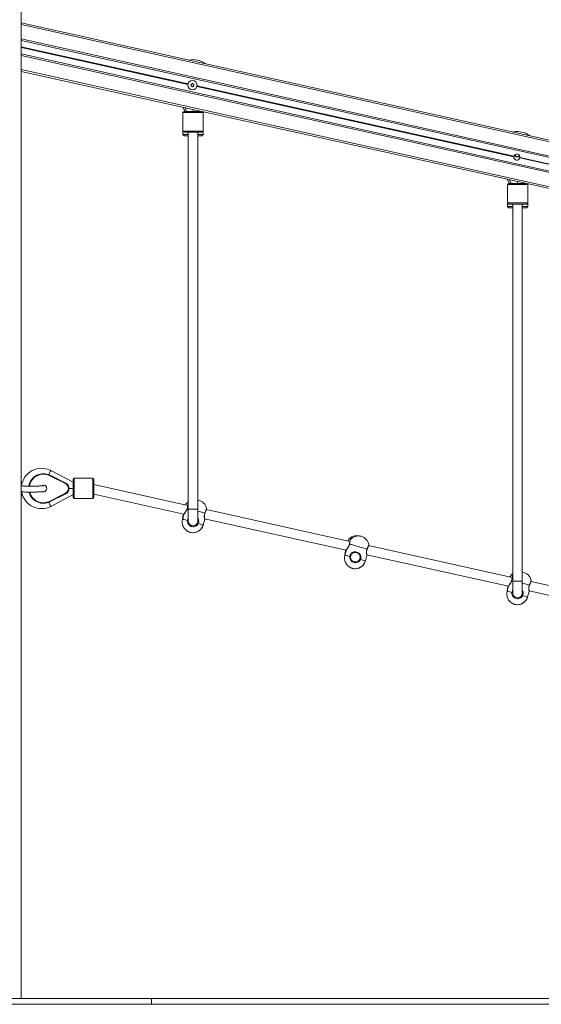
# Model space of a CAD drawing. Units: millimetres. Extents: x 200 to 17657, y 143 to 11879.
# Drawn here: x 12799 to 13678, y 8768 to 10426 of the extents above; entities that cross this region are included whole.
import ezdxf

# ---------------------------------------------------------------- set-up
doc = ezdxf.new("R2010")
doc.units = ezdxf.units.MM
doc.header["$LTSCALE"] = 50

msp = doc.modelspace()

# ---------------------------------------------------------------- linework, layer by layer
at = {"color": 7, "linetype": 'Continuous', "lineweight": 18}
for p, q in [((12801.1, 11219.1), (12801.1, 8778.4)), ((14516.6, 10040.8), (12801.1, 10421.1)), ((14516.6, 10011.1), (12801.1, 10391.5)), ((14516.6, 9988.6), (12801.1, 10368.9)), ((14516.6, 9958.9), (12801.1, 10339.2)), ((13087.5, 10317.2), (13087.5, 10315.2)), ((13089.5, 10318.6), (13087.7, 10317.6)), ((13087.7, 10314.8), (13089.5, 10313.8)), ((13091.7, 10317.6), (13089.9, 10318.6)), ((13089.9, 10313.8), (13091.7, 10314.8)), ((13091.9, 10315.2), (13091.9, 10317.2)), ((13073.6, 10278.8), (13077.2, 10271.9)), ((13075.8, 10271.9), (13073.8, 10269.9)), ((13073.8, 10269.9), (13073.8, 10238.9)), ((13107.8, 10269.9), (13073.8, 10269.9)), ((13075.8, 10271.9), (13104.5, 10271.9)), ((13077.1, 10278), (13080.3, 10271.9)), ((13090.8, 10271.9), (13090.8, 10275)), ((13101.4, 10271.9), (13101.7, 10272.6)), ((13107.8, 10269.9), (13106.2, 10271.6)), ((13107.8, 10238.9), (13107.8, 10269.9)), ((13073.8, 10238.9), (13073.8, 10238.7)), ((13073.8, 10238.9), (13073.8, 10232.9)), ((13073.8, 10238.9), (13075.8, 10236.9)), ((13073.8, 10238.9), (13107.8, 10238.9)), ((13073.8, 10238.7), (13074.1, 10238.7)), ((13073.8, 10232.9), (13075.8, 10230.9)), ((13073.8, 10232.9), (13082.8, 10232.9)), ((13105.8, 10236.9), (13075.8, 10236.9)), ((13082.8, 10230.9), (13075.8, 10230.9)), ((13082.8, 10236.9), (13082.8, 9601.9)), ((13098.8, 9601.9), (13098.8, 10236.9)), ((13098.8, 10232.9), (13107.8, 10232.9)), ((13105.8, 10230.9), (13098.8, 10230.9)), ((13105.8, 10236.9), (13107.8, 10238.9)), ((13105.8, 10230.9), (13107.8, 10232.9)), ((13105.8, 10230.9), (13105.8, 10230.9)), ((13107.6, 10238.7), (13107.8, 10238.7)), ((13107.8, 10238.7), (13107.8, 10238.9)), ((13107.8, 10232.9), (13107.8, 10238.9)), ((13107.8, 10238.9), (13107.8, 10238.9)), ((13107.8, 10238.7), (13107.8, 10238.7)), ((13107.8, 10232.9), (13107.8, 10232.9)), ((13620.3, 10157.6), (13623.9, 10150.7)), ((13622.6, 10150.7), (13620.6, 10148.7)), ((13620.6, 10148.7), (13620.6, 10117.7)), ((13654.6, 10148.7), (13620.6, 10148.7)), ((13622.6, 10150.7), (13651.2, 10150.7)), ((13623.9, 10156.8), (13627, 10150.7)), ((13637.6, 10150.7), (13637.6, 10153.8)), ((13648.1, 10150.7), (13648.4, 10151.4)), ((13654.6, 10148.7), (13653, 10150.4)), ((13654.6, 10117.7), (13654.6, 10148.7)), ((13620.6, 10117.7), (13622.6, 10115.7)), ((13620.6, 10117.7), (13620.6, 10111.7)), ((13620.6, 10117.7), (13654.6, 10117.7)), ((13652.6, 10115.7), (13622.6, 10115.7)), ((13629.6, 10115.7), (13629.6, 9480.7)), ((13645.6, 9480.7), (13645.6, 10115.7)), ((13652.6, 10115.7), (13654.6, 10117.7)), ((13654.6, 10111.7), (13654.6, 10117.7)), ((13654.6, 10117.7), (13654.6, 10117.7)), ((13620.6, 10111.7), (13622.6, 10109.7)), ((13620.6, 10111.7), (13629.6, 10111.7)), ((13629.6, 10109.7), (13622.6, 10109.7)), ((13645.6, 10111.7), (13654.6, 10111.7)), ((13652.6, 10109.7), (13645.6, 10109.7)), ((13652.6, 10109.7), (13654.6, 10111.7)), ((13652.6, 10109.7), (13652.6, 10109.7)), ((13654.6, 10111.7), (13654.6, 10111.7)), ((12888.6, 9647.6), (12851.1, 9667.2)), ((12875.7, 9645.1), (12849.5, 9658.4)), ((12850, 9659.3), (12876.2, 9646)), ((12890.6, 9654.1), (12888.6, 9652.1)), ((12888.6, 9652.1), (12888.6, 9652.1)), ((12921.6, 9654.1), (12890.6, 9654.1)), ((12923.6, 9652.1), (12921.6, 9654.1)), ((12921.6, 9654.1), (12921.6, 9654.1)), ((12801.4, 9649), (12801.1, 9649)), ((12802, 9642.7), (12801.4, 9642.7)), ((13081.8, 9608.5), (12923.6, 9643.6)), ((12801.1, 9625), (12801.4, 9625)), ((12849.6, 9615.7), (12875.8, 9629.1)), ((12876.2, 9628.2), (12850, 9614.8)), ((12851.2, 9606.9), (12888.7, 9626.6)), ((12888.7, 9622.1), (12890.7, 9620.1)), ((12890.7, 9620.1), (12921.7, 9620.1)), ((12921.7, 9620.1), (12923.7, 9622.1)), ((12923.7, 9627.2), (13075.4, 9593.6)), ((13099.6, 9617.4), (13098.8, 9617.6)), ((13081, 9603.9), (13081, 9603.9)), ((13082.8, 9612.1), (13082.5, 9611.8)), ((13082.8, 9601.9), (13082.8, 9581.9)), ((13098.8, 9581.9), (13098.8, 9601.9)), ((13355.2, 9547.9), (13113.3, 9601.6)), ((13075.7, 9594.4), (13073.1, 9585.4)), ((13074.2, 9592.6), (13073.2, 9585.8)), ((13074.4, 9593), (13074.4, 9593)), ((13107.7, 9575.6), (13110.4, 9584.8)), ((13110.2, 9585.8), (13348.8, 9533)), ((13110.8, 9595.4), (13110.8, 9595.4)), ((13097.4, 9577.6), (13098.1, 9578.5)), ((13098.1, 9578.5), (13098.3, 9579.3)), ((13098.7, 9581.1), (13098.7, 9582.3)), ((13108.4, 9577.8), (13108.5, 9578.1)), ((13083.3, 9564), (13084.5, 9563.5)), ((13083.5, 9563.9), (13085.6, 9563.2)), ((13084.5, 9563.5), (13084.6, 9563.5)), ((13089.1, 9562.6), (13089.2, 9562.5)), ((13089.2, 9562.5), (13089.5, 9562.5)), ((13349.1, 9533.8), (13346.5, 9524.8)), ((13354.4, 9543.3), (13354.4, 9543.3)), ((13384.2, 9534.8), (13384.2, 9534.8)), ((13628.6, 9487.3), (13386.6, 9541)), ((13347.6, 9532), (13346.6, 9525.2)), ((13347.8, 9532.4), (13347.8, 9532.4)), ((13356.4, 9523.1), (13356.5, 9523.4)), ((13381.1, 9515), (13383.7, 9524.2)), ((13381.8, 9517.2), (13381.8, 9517.5)), ((13383.6, 9525.2), (13622.2, 9472.3)), ((13356.7, 9503.4), (13357.9, 9502.9)), ((13356.9, 9503.3), (13359, 9502.6)), ((13357.9, 9502.9), (13358, 9502.9)), ((13362.5, 9501.9), (13362.6, 9501.9)), ((13362.6, 9501.9), (13362.8, 9501.9)), ((13629.6, 9490.9), (13629.3, 9490.6)), ((13646.3, 9496.1), (13645.6, 9496.3)), ((13622.4, 9473.2), (13619.9, 9464.2)), ((13621, 9471.4), (13619.9, 9464.6)), ((13621.1, 9471.8), (13621.1, 9471.8)), ((13627.7, 9482.7), (13627.7, 9482.7)), ((13629.6, 9480.7), (13629.6, 9460.7)), ((13645.6, 9460.7), (13645.6, 9480.7)), ((13657.5, 9474.2), (13657.5, 9474.2)), ((13901.9, 9426.7), (13660, 9480.4)), ((13644.2, 9456.4), (13644.8, 9457.3)), ((13644.8, 9457.3), (13645.1, 9458.3)), ((13645.5, 9459.9), (13645.4, 9461.1)), ((13654.5, 9454.4), (13657.1, 9463.6)), ((13655.2, 9456.6), (13655.2, 9456.9)), ((13657, 9464.6), (13895.5, 9411.7)), ((13630.1, 9442.8), (13631.3, 9442.3)), ((13630.2, 9442.7), (13632.3, 9442)), ((13631.3, 9442.3), (13631.4, 9442.3)), ((13635.8, 9441.3), (13636, 9441.3)), ((13636, 9441.3), (13636.2, 9441.3)), ((12081.7, 8778.4), (13020.6, 8778.4)), ((13020.6, 8768.4), (13020.6, 8778.4)), ((13020.6, 8778.4), (14516.5, 8778.4)), ((12081.7, 8768.4), (13020.6, 8768.4)), ((13020.6, 8768.4), (14516.5, 8768.4))]:
    msp.add_line(p, q, dxfattribs=at)
at = {"color": 8, "linetype": 'Continuous', "lineweight": 18}
for p, q in [((14516.6, 10037.8), (12801.1, 10418.1)), ((14516.6, 10013.7), (12801.1, 10394)), ((13082.3, 10318.3), (12801.1, 10380.6)), ((13082.2, 10318.1), (12801.1, 10380.5)), ((13082.2, 10318), (12801.1, 10380.3)), ((13082.1, 10317.7), (12801.1, 10380)), ((13082.1, 10317.6), (12801.1, 10379.9)), ((13082.1, 10317.5), (12801.1, 10379.8)), ((14516.6, 9986), (12801.1, 10366.3)), ((14516.6, 9962), (12801.1, 10342.3)), ((13631.4, 10195.8), (13097.2, 10314.2)), ((13631.4, 10195.7), (13097.2, 10314.1)), ((13631.5, 10196.2), (13097.3, 10314.6)), ((13631.5, 10196), (13097.3, 10314.4)), ((13631.6, 10196.5), (13097.4, 10314.9)), ((13631.6, 10196.4), (13097.4, 10314.8)), ((14175.5, 10075.1), (13641.3, 10193.5)), ((14175.6, 10075.3), (13641.4, 10193.8)), ((14175.6, 10075.2), (13641.4, 10193.6)), ((14175.7, 10075.8), (13641.5, 10194.3)), ((14175.7, 10075.7), (13641.5, 10194.1)), ((14175.7, 10075.6), (13641.5, 10194)), ((13082.8, 9601.9), (13098.8, 9601.9)), ((13108.4, 9577.8), (13108.4, 9577.8)), ((13381.7, 9517.2), (13381.8, 9517.2)), ((13629.6, 9480.7), (13645.6, 9480.7)), ((13655.1, 9456.6), (13655.2, 9456.6))]:
    msp.add_line(p, q, dxfattribs=at)
at = {"color": 8, "linetype": 'Continuous', "lineweight": 18, "flags": 128}
for points in [[(12851.1, 9667.2), (12851.1, 9667.2), (12850.9, 9666.9), (12850.6, 9666.4), (12850.2, 9665.5), (12849.6, 9664.4), (12848.9, 9663.1), (12848.2, 9661.6), (12847.5, 9660.4)], [(12851.2, 9606.9), (12851.2, 9606.9), (12851, 9607.2), (12850.7, 9607.7), (12850.3, 9608.6), (12849.7, 9609.7), (12849, 9611), (12848.2, 9612.5), (12847.6, 9613.7)], [(13081.2, 9604), (13081.1, 9603.9), (13081, 9603.9), (13081, 9603.9)], [(13082.8, 9603.5), (13082.6, 9603.5), (13081.2, 9604)], [(13073.1, 9585.4), (13073.3, 9585.4), (13073.9, 9585.2), (13074.8, 9585), (13076, 9584.6), (13077.5, 9584.2), (13079.3, 9583.7), (13081.4, 9583.1)], [(13110.7, 9595.5), (13109.2, 9595.9), (13107.5, 9596.4), (13105.5, 9597), (13103.3, 9597.6), (13100.9, 9598.3), (13098.8, 9598.9)], [(13110.8, 9595.4), (13110.8, 9595.4), (13110.8, 9595.4), (13110.7, 9595.5)], [(13099.5, 9577.9), (13101.5, 9577.3), (13103.3, 9576.8), (13104.9, 9576.4), (13106.1, 9576), (13107, 9575.8), (13107.6, 9575.6), (13107.7, 9575.6)], [(13354.5, 9543.3), (13354.4, 9543.3), (13354.4, 9543.3), (13354.4, 9543.3)], [(13384.2, 9534.8), (13384.2, 9534.8), (13384.1, 9534.8), (13384.1, 9534.9)], [(13346.5, 9524.8), (13346.7, 9524.8), (13347.2, 9524.6), (13348.1, 9524.4), (13349.4, 9524), (13350.9, 9523.6), (13352.7, 9523.1), (13354.8, 9522.5)], [(13372.8, 9517.3), (13374.9, 9516.7), (13376.7, 9516.2), (13378.2, 9515.8), (13379.5, 9515.4), (13380.4, 9515.2), (13380.9, 9515), (13381.1, 9515)], [(13627.9, 9482.7), (13627.8, 9482.7), (13627.7, 9482.7), (13627.7, 9482.7)], [(13629.6, 9482.3), (13629.4, 9482.3), (13627.9, 9482.7)], [(13657.4, 9474.3), (13655.9, 9474.7), (13654.2, 9475.2), (13652.2, 9475.8), (13650, 9476.4), (13647.6, 9477.1), (13645.6, 9477.7)], [(13657.5, 9474.2), (13657.5, 9474.2), (13657.5, 9474.2), (13657.4, 9474.3)], [(13619.9, 9464.2), (13620, 9464.2), (13620.6, 9464), (13621.5, 9463.8), (13622.7, 9463.4), (13624.3, 9463), (13626.1, 9462.5), (13628.1, 9461.9)], [(13646.2, 9456.7), (13648.2, 9456.1), (13650.1, 9455.6), (13651.6, 9455.2), (13652.8, 9454.8), (13653.7, 9454.6), (13654.3, 9454.4), (13654.5, 9454.4)]]:
    msp.add_lwpolyline(points, dxfattribs=at)
at = {"color": 7, "linetype": 'Continuous', "lineweight": 18, "flags": 128}
for points in [[(12850, 9659.3), (12850, 9659.3), (12849.9, 9659.2), (12849.9, 9659.2), (12849.9, 9659), (12849.8, 9658.9), (12849.7, 9658.8), (12849.6, 9658.6), (12849.5, 9658.4)], [(12888.7, 9622.1), (12888.7, 9622.1), (12888.7, 9622.4), (12888.7, 9623), (12888.7, 9623.9), (12888.7, 9625.2), (12888.7, 9626.7), (12888.7, 9628.5), (12888.7, 9630.4), (12888.7, 9632.6), (12888.7, 9634.8), (12888.7, 9637.1), (12888.6, 9639.4), (12888.6, 9641.6), (12888.6, 9643.8), (12888.6, 9645.7), (12888.6, 9647.5), (12888.6, 9649), (12888.6, 9650.3), (12888.6, 9651.2), (12888.6, 9651.8), (12888.6, 9652.1)], [(12890.6, 9654.1), (12890.6, 9654.1), (12890.6, 9653.8), (12890.6, 9653.2), (12890.6, 9652.2), (12890.6, 9650.9), (12890.6, 9649.3), (12890.6, 9647.5), (12890.6, 9645.4), (12890.6, 9643.1), (12890.6, 9640.8), (12890.7, 9638.3), (12890.7, 9635.8), (12890.7, 9633.4), (12890.7, 9631), (12890.7, 9628.8), (12890.7, 9626.7), (12890.7, 9624.8), (12890.7, 9623.3), (12890.7, 9622), (12890.7, 9621), (12890.7, 9620.4), (12890.7, 9620.1), (12890.7, 9620.1)], [(12921.7, 9620.1), (12921.7, 9620.2), (12921.7, 9620.4), (12921.7, 9621), (12921.7, 9622), (12921.7, 9623.3), (12921.7, 9624.9), (12921.7, 9626.7), (12921.7, 9628.8), (12921.7, 9631), (12921.7, 9633.4), (12921.7, 9635.9), (12921.7, 9638.4), (12921.6, 9640.8), (12921.6, 9643.2), (12921.6, 9645.4), (12921.6, 9647.5), (12921.6, 9649.4), (12921.6, 9651), (12921.6, 9652.3), (12921.6, 9653.2), (12921.6, 9653.9), (12921.6, 9654.1)], [(12923.6, 9652.1), (12923.6, 9652.1), (12923.6, 9651.9), (12923.6, 9651.3), (12923.6, 9650.3), (12923.6, 9649.1), (12923.6, 9647.6), (12923.6, 9645.8), (12923.6, 9643.8), (12923.6, 9641.7), (12923.6, 9639.4), (12923.7, 9637.1), (12923.7, 9634.9), (12923.7, 9632.6), (12923.7, 9630.5), (12923.7, 9628.5), (12923.7, 9626.7), (12923.7, 9625.2), (12923.7, 9624), (12923.7, 9623), (12923.7, 9622.4), (12923.7, 9622.2), (12923.7, 9622.1)], [(12801.4, 9649), (12801.4, 9648.9), (12801.4, 9648.4), (12801.4, 9647.5), (12801.4, 9646.3), (12801.4, 9644.8), (12801.4, 9643.1), (12801.4, 9641.1)], [(12875.7, 9645.1), (12875.8, 9645.3), (12875.9, 9645.4), (12876, 9645.6), (12876.1, 9645.7), (12876.1, 9645.8), (12876.2, 9645.9), (12876.2, 9646), (12876.2, 9646)], [(12888.7, 9637.1), (12886.7, 9637.1), (12884.1, 9637.1), (12881.7, 9637.1)], [(12801.4, 9631.2), (12801.4, 9629.9), (12801.4, 9628.3), (12801.4, 9626.9), (12801.4, 9625.9), (12801.4, 9625.3), (12801.4, 9625), (12801.4, 9625)], [(12875.8, 9629.1), (12875.8, 9628.9), (12875.9, 9628.7), (12876, 9628.6), (12876.1, 9628.4), (12876.1, 9628.3), (12876.2, 9628.2), (12876.2, 9628.2), (12876.2, 9628.2)], [(12850, 9614.8), (12850, 9614.8), (12850, 9614.8), (12850, 9614.9), (12849.9, 9615), (12849.8, 9615.2), (12849.8, 9615.3), (12849.7, 9615.5), (12849.6, 9615.7)], [(13083.2, 9564), (13083.4, 9564), (13083.9, 9563.8), (13084.6, 9563.6), (13085.5, 9563.3), (13086.4, 9563.1), (13087.2, 9562.9), (13087.7, 9562.7), (13087.8, 9562.7)], [(13085.6, 9563.2), (13085.8, 9563.1), (13086.3, 9563.1), (13086.7, 9563)], [(13090.1, 9562.5), (13090.2, 9562.5), (13090.4, 9562.5)], [(13373, 9556.8), (13371.7, 9557.1), (13370.6, 9557.3)], [(13384.1, 9534.9), (13382.6, 9535.3), (13380.8, 9535.8), (13378.8, 9536.4), (13376.6, 9537), (13374.3, 9537.7), (13371.8, 9538.4), (13369.3, 9539.1), (13366.8, 9539.8), (13364.3, 9540.6), (13362, 9541.2), (13359.8, 9541.9), (13357.8, 9542.4), (13356, 9542.9), (13354.5, 9543.3)], [(13356.2, 9521.2), (13356.2, 9521.4), (13356.4, 9523.1)], [(13356.6, 9503.4), (13356.8, 9503.4), (13357.3, 9503.2), (13358, 9503), (13358.9, 9502.7), (13359.8, 9502.5), (13360.5, 9502.3), (13361, 9502.1), (13361.2, 9502.1)], [(13359, 9502.6), (13359.2, 9502.5), (13359.7, 9502.5), (13360.1, 9502.4)], [(13363.4, 9501.9), (13363.5, 9501.9), (13363.7, 9501.9)], [(13629.9, 9442.8), (13630.1, 9442.8), (13630.6, 9442.6), (13631.4, 9442.4), (13632.3, 9442.1), (13633.1, 9441.9), (13633.9, 9441.7), (13634.4, 9441.5), (13634.6, 9441.5)], [(13632.3, 9442), (13632.5, 9441.9), (13633, 9441.9), (13633.5, 9441.8)], [(13636.8, 9441.3), (13636.9, 9441.3), (13637.1, 9441.3)]]:
    msp.add_lwpolyline(points, dxfattribs=at)
at = {"color": 7, "linetype": 'Continuous', "lineweight": 18}
for radius in [7.75, 2.64, 2.5]:
    msp.add_circle((13089.7, 10316.2), radius, dxfattribs=at)
for centre, radius, start, end in [((13090.8, 10325.2), 34, 53.026, 101.974), ((13087.9, 10317.2), 0.4, 120, 180), ((13087.9, 10315.2), 0.4, 180, 240), ((13089.7, 10318.3), 0.4, 60, 120), ((13089.7, 10314.1), 0.4, 240, 300), ((13091.5, 10317.2), 0.4, 0, 60), ((13091.5, 10315.2), 0.4, 300, 0), ((13637.6, 10204), 34, 53.026, 101.974), ((13636.5, 10195), 5.1, 352.0231, 162.9769), ((13637.6, 10200.7), 5.5, 205.88, 312.3531), ((13637.6, 10200.7), 5, 203.7813, 314.4518), ((13636.5, 10195), 5.1, 168.9467, 170.5733), ((13636.5, 10195), 5.1, 172.0231, 342.9769), ((13636.5, 10195), 5.1, 164.4267, 166.0533), ((13636.5, 10195), 5.1, 344.4267, 346.0533), ((13636.5, 10195), 5.1, 348.9467, 350.5733), ((12835.4, 9637), 34, 62.5066, 172.7842), ((12838.7, 9637), 25, 63.0494, 170.9357), ((12838.7, 9637), 5.5, 90.0851, 126.6393), ((12838.7, 9637), 5.5, 265.3253, 90.0851), ((12871.7, 9637.1), 9, 297.1208, 63.0494), ((12871.7, 9637.1), 10, 297.1208, 63.0494), ((12835.4, 9637), 34, 189.8285, 297.6635), ((12838.7, 9637), 25, 194.2093, 297.1208), ((13095.9, 9599.7), 18, 10.0425, 80.6733), ((13079.6, 9609.9), 0.997, 148.5567, 177.1522), ((13093.6, 9600.2), 18, 126.6131, 145.5119), ((13083.3, 9611.1), 1, 141.1904, 169.6622), ((13112.7, 9602.8), 1, 338.4856, 6.8274), ((13090.4, 9580.5), 18, 164.053, 246.3853), ((13075.2, 9592.4), 1, 143.7388, 165.0541), ((13075.8, 9593.3), 1, 155.7314, 161.7423), ((13109.4, 9585), 1, 351.5749, 11.9502), ((13090.8, 9581.9), 8, 180, 0), ((13090.4, 9580.5), 18, 261.7206, 344.053), ((13090.6, 9580.5), 18, 269.1649, 351.4973), ((13097.2, 9574.4), 4.2, 57.3312, 78.1564), ((13353, 9549.3), 1, 148.6027, 177.1062), ((13366.9, 9539.6), 18, 73.9494, 145.5119), ((13356.7, 9550.5), 0.999, 141.1497, 169.6778), ((13369.3, 9539.1), 18, 10.0425, 138.0676), ((13386, 9542.1), 1, 338.4411, 6.8168), ((13363.8, 9519.9), 18, 164.053, 246.3853), ((13348.6, 9531.8), 1, 143.7388, 165.0541), ((13349.2, 9532.7), 1, 155.7314, 161.7423), ((13354.8, 9518.3), 4.2, 69.9417, 90.7755), ((13364, 9519.9), 18, 269.1649, 351.4973), ((13364.2, 9521.3), 8, 326.1142, 341.8079), ((13370.6, 9513.8), 4.2, 57.332, 78.1589), ((13382.8, 9524.4), 1, 351.5749, 11.9502), ((13363.8, 9519.9), 18, 261.7206, 344.053), ((13626.3, 9488.7), 1, 148.6099, 177.1031), ((13640.3, 9479), 18, 126.6131, 145.5119), ((13630, 9489.9), 0.999, 141.1479, 169.6853), ((13642.7, 9478.5), 18, 10.0425, 80.6733), ((13621.9, 9471.2), 1, 143.7388, 165.0541), ((13622.6, 9472), 1, 155.7314, 161.7423), ((13659.4, 9481.5), 1, 338.4411, 6.8168), ((13637.2, 9459.3), 18, 164.053, 246.3853), ((13637.6, 9460.7), 8, 180, 0), ((13637.2, 9459.3), 18, 261.7206, 344.053), ((13637.3, 9459.3), 18, 269.1649, 351.4973), ((13643.9, 9453.2), 4.2, 57.3299, 78.1652), ((13656.1, 9463.8), 1, 351.5749, 11.9502)]:
    msp.add_arc(centre, radius, start, end, dxfattribs=at)
at = {"color": 8, "linetype": 'Continuous', "lineweight": 18}
for centre, radius, start, end in [((12838.7, 9637), 24, 63.0494, 170.5785), ((12838.7, 9637), 24, 194.8327, 297.1208), ((13081.2, 9576.7), 6.4, 74.9597, 88.0748), ((13627.9, 9455.5), 6.41, 74.9668, 88.0618)]:
    msp.add_arc(centre, radius, start, end, dxfattribs=at)
at = {"color": 7, "linetype": 'Continuous', "lineweight": 18}
for points, knots in [([(13631.6, 10196.5), (13631.6, 10196.5), (13631.6, 10196.4), (13631.6, 10196.4), (13631.6, 10196.4)], [0, 0, 0, 0, 0.429297, 1, 1, 1, 1]), ([(13631.4, 10195.8), (13631.4, 10195.8), (13631.4, 10195.8), (13631.4, 10195.7), (13631.4, 10195.7), (13631.4, 10195.7)], [0, 0, 0, 0, 0.180272, 0.801931, 1, 1, 1, 1]), ([(13631.5, 10196.2), (13631.5, 10196.2), (13631.5, 10196.1), (13631.5, 10196.1), (13631.5, 10196), (13631.5, 10196), (13631.5, 10196)], [0, 0, 0, 0, 0.302993, 0.500277, 0.811149, 1, 1, 1, 1]), ([(13641.3, 10193.5), (13641.3, 10193.5), (13641.4, 10193.6), (13641.4, 10193.6), (13641.4, 10193.6)], [0, 0, 0, 0, 0.429297, 1, 1, 1, 1]), ([(13641.4, 10193.8), (13641.4, 10193.8), (13641.4, 10193.8), (13641.4, 10193.9), (13641.5, 10194), (13641.5, 10194), (13641.5, 10194)], [0, 0, 0, 0, 0.302993, 0.500277, 0.811149, 1, 1, 1, 1]), ([(13641.5, 10194.1), (13641.5, 10194.2), (13641.5, 10194.2), (13641.5, 10194.2), (13641.5, 10194.3), (13641.5, 10194.3)], [0, 0, 0, 0, 0.180266, 0.801065, 1, 1, 1, 1]), ([(12838.8, 9641.7), (12838.8, 9641.7), (12838.8, 9641.7), (12838.7, 9641.6), (12838.3, 9641.6), (12837.7, 9641.5), (12836.7, 9641.4), (12835.4, 9641.3), (12833.8, 9641.3), (12831.9, 9641.2), (12829.8, 9641.1), (12827.6, 9641), (12825.1, 9641), (12822.6, 9640.9), (12820, 9640.9), (12817.4, 9640.9), (12814.8, 9640.9), (12812.3, 9640.9), (12809.8, 9641), (12807.5, 9641), (12805.4, 9641.1), (12803.4, 9641.2), (12802, 9641.3), (12801.3, 9641.3), (12801.1, 9641.3)], [0, 0, 0, 0, 0.000775, 0.027378, 0.060651, 0.100518, 0.145578, 0.193978, 0.244298, 0.295683, 0.347663, 0.399998, 0.452543, 0.50522, 0.557977, 0.610774, 0.663584, 0.716372, 0.769106, 0.821756, 0.874266, 0.926559, 0.978496, 1, 1, 1, 1]), ([(12840.2, 9642.3), (12840, 9642.3), (12839.5, 9642.4), (12838.8, 9642.4), (12838.5, 9642.5)], [0, 0, 0, 0, 0.409541, 1, 1, 1, 1]), ([(12801.1, 9631.3), (12801.4, 9631.3), (12802.2, 9631.2), (12803.8, 9631.2), (12806, 9631.1), (12808.4, 9631), (12810.8, 9631), (12813.4, 9630.9), (12816, 9630.9), (12818.7, 9630.9), (12821.4, 9630.9), (12824, 9631), (12826.5, 9631), (12829, 9631.1), (12831.3, 9631.1), (12833.4, 9631.2), (12835.3, 9631.3), (12837, 9631.4), (12838.5, 9631.5), (12839.2, 9631.6), (12839.6, 9631.7)], [0, 0, 0, 0, 0.02531, 0.084147, 0.142222, 0.199895, 0.257339, 0.314643, 0.371872, 0.429055, 0.486232, 0.543418, 0.600646, 0.65794, 0.715353, 0.772956, 0.830866, 0.889308, 0.948745, 1, 1, 1, 1]), ([(13081, 9603.9), (13080.9, 9603.6), (13080.8, 9602.9), (13080.5, 9601.7), (13079.9, 9600.4), (13079.2, 9599.1), (13078.5, 9598), (13077.7, 9597), (13077, 9596.1), (13076.4, 9595.5), (13076.1, 9595.1), (13076.1, 9595.1), (13076.1, 9595.1)], [0, 0, 0, 0, 0.052752, 0.155965, 0.258894, 0.363727, 0.47548, 0.593618, 0.716243, 0.83865, 0.956951, 1, 1, 1, 1]), ([(13078.6, 9610), (13078.6, 9610), (13078.6, 9609.9), (13078.6, 9609.7), (13078.6, 9609.4), (13078.6, 9609.2)], [0, 0, 0, 0, 0.250115, 0.728044, 1, 1, 1, 1]), ([(13082.3, 9611.3), (13082.3, 9611.3), (13082.3, 9611.3), (13082.3, 9611), (13082.2, 9610.4), (13082, 9609.5), (13081.8, 9608.4), (13081.6, 9607), (13081.3, 9605.5), (13081.1, 9604.4), (13081, 9603.9)], [0, 0, 0, 0, 0.069506, 0.202319, 0.334967, 0.467435, 0.600142, 0.733419, 0.866725, 1, 1, 1, 1]), ([(13110.8, 9595.4), (13111, 9595.8), (13111.4, 9596.8), (13111.9, 9598.1), (13112.4, 9599.4), (13112.9, 9600.5), (13113.2, 9601.4), (13113.4, 9602), (13113.6, 9602.3), (13113.6, 9602.4), (13113.6, 9602.4)], [0, 0, 0, 0, 0.1134154, 0.246894, 0.3804098, 0.5137855, 0.646805, 0.7801792, 0.913054, 1, 1, 1, 1]), ([(13074.9, 9593.7), (13074.9, 9593.6), (13074.7, 9593.3), (13074.5, 9593.1), (13074.4, 9593), (13074.4, 9593), (13074.4, 9593)], [0, 0, 0, 0, 0.093963, 0.541519, 0.942207, 1, 1, 1, 1]), ([(13099.5, 9577.9), (13098.9, 9577), (13097.8, 9575.1), (13095.1, 9573.3), (13091.9, 9572.4), (13088.7, 9572.6), (13085.7, 9573.8), (13083.3, 9576), (13081.7, 9578.8), (13081.3, 9581.3), (13081.4, 9582.7), (13081.4, 9583.1)], [0, 0, 0, 0, 0.1207858, 0.241588, 0.3619852, 0.4818137, 0.6012399, 0.7206088, 0.8402531, 0.9604285, 1, 1, 1, 1]), ([(13110.4, 9585.2), (13110.4, 9585.2), (13110.4, 9585.2), (13110.3, 9585.5), (13110.2, 9586.1), (13110, 9587), (13109.9, 9588.1), (13109.8, 9589.5), (13109.8, 9590.9), (13110, 9592.5), (13110.3, 9594), (13110.6, 9595), (13110.8, 9595.4), (13110.8, 9595.4)], [0, 0, 0, 0, 0.054407, 0.157728, 0.262719, 0.369801, 0.47975, 0.591643, 0.701513, 0.805574, 0.90445, 0.999821, 1, 1, 1, 1]), ([(13355.7, 9550.7), (13355.7, 9550.7), (13355.7, 9550.7), (13355.6, 9550.4), (13355.5, 9549.8), (13355.4, 9548.9), (13355.2, 9547.8), (13354.9, 9546.4), (13354.7, 9544.9), (13354.5, 9543.8), (13354.4, 9543.3)], [0, 0, 0, 0, 0.069506, 0.202321, 0.334966, 0.467436, 0.600141, 0.73342, 0.866729, 1, 1, 1, 1]), ([(13354.3, 9543.3), (13354.3, 9543), (13354.2, 9542.3), (13353.8, 9541.1), (13353.3, 9539.8), (13352.6, 9538.5), (13351.8, 9537.4), (13351.1, 9536.3), (13350.4, 9535.5), (13349.8, 9534.9), (13349.5, 9534.5), (13349.4, 9534.5), (13349.4, 9534.5)], [0, 0, 0, 0, 0.052753, 0.15597, 0.258892, 0.363735, 0.475485, 0.593621, 0.716244, 0.838651, 0.956949, 1, 1, 1, 1]), ([(13352, 9549.4), (13352, 9549.4), (13352, 9549.3), (13352, 9549.1), (13351.9, 9548.8), (13351.9, 9548.6)], [0, 0, 0, 0, 0.250116, 0.728045, 1, 1, 1, 1]), ([(13383.7, 9524.6), (13383.7, 9524.6), (13383.7, 9524.6), (13383.7, 9524.9), (13383.5, 9525.5), (13383.4, 9526.4), (13383.3, 9527.5), (13383.2, 9528.8), (13383.2, 9530.3), (13383.3, 9531.9), (13383.7, 9533.4), (13384, 9534.3), (13384.2, 9534.8), (13384.2, 9534.8)], [0, 0, 0, 0, 0.0544071, 0.1577288, 0.262719, 0.3698013, 0.4797514, 0.5916442, 0.7015136, 0.8055752, 0.9044503, 0.999824, 1, 1, 1, 1]), ([(13384.2, 9534.8), (13384.3, 9535.2), (13384.7, 9536.2), (13385.3, 9537.5), (13385.8, 9538.8), (13386.2, 9539.9), (13386.6, 9540.8), (13386.8, 9541.4), (13386.9, 9541.7), (13386.9, 9541.8), (13387, 9541.8)], [0, 0, 0, 0, 0.113409, 0.246891, 0.380404, 0.513784, 0.646806, 0.780178, 0.913053, 1, 1, 1, 1]), ([(13348.3, 9533.1), (13348.2, 9533), (13348.1, 9532.7), (13347.9, 9532.5), (13347.8, 9532.4), (13347.8, 9532.4), (13347.8, 9532.4)], [0, 0, 0, 0, 0.093955, 0.541515, 0.942207, 1, 1, 1, 1]), ([(13372.8, 9517.3), (13372.3, 9516.4), (13371.2, 9514.5), (13368.4, 9512.7), (13365.3, 9511.8), (13362, 9512), (13359, 9513.2), (13356.6, 9515.4), (13355.1, 9518.2), (13354.6, 9520.7), (13354.7, 9522.1), (13354.8, 9522.5)], [0, 0, 0, 0, 0.120788, 0.24159, 0.361991, 0.48181, 0.60124, 0.720606, 0.840254, 0.960428, 1, 1, 1, 1]), ([(13354.8, 9522.5), (13354.9, 9523.4), (13355.3, 9525.1), (13356.8, 9527.4), (13359, 9529.2), (13361.8, 9530.3), (13365.1, 9530.5), (13368.1, 9529.6), (13370.6, 9528), (13372.5, 9525.8), (13373.6, 9523.2), (13373.8, 9521), (13373.5, 9519.1), (13373.1, 9518.1), (13372.8, 9517.3)], [0, 0, 0, 0, 0.081241, 0.162836, 0.249376, 0.349895, 0.453532, 0.546718, 0.633397, 0.723631, 0.822191, 0.901683, 0.922208, 1, 1, 1, 1]), ([(13356.3, 9522.2), (13356.2, 9521.9), (13356.1, 9520.7), (13356.5, 9518.7), (13357.8, 9516.3), (13359.9, 9514.4), (13362.4, 9513.4), (13365.1, 9513.2), (13367.7, 9514), (13370, 9515.6), (13371, 9517.1), (13371.4, 9517.9)], [0, 0, 0, 0, 0.039598, 0.159837, 0.279492, 0.398815, 0.518177, 0.637933, 0.758306, 0.879137, 1, 1, 1, 1]), ([(13371.4, 9517.9), (13371.7, 9518.6), (13372.3, 9520.2), (13372.2, 9522.9), (13371.3, 9525.4), (13369.7, 9527.3), (13367.6, 9528.7), (13365.1, 9529.5), (13362.3, 9529.3), (13359.9, 9528.2), (13358, 9526.6), (13356.7, 9524.6), (13356.4, 9523), (13356.3, 9522.2)], [0, 0, 0, 0, 0.079621, 0.181337, 0.28077, 0.370215, 0.454679, 0.544761, 0.645875, 0.745959, 0.83354, 0.916844, 1, 1, 1, 1]), ([(13625.3, 9488.8), (13625.3, 9488.7), (13625.3, 9488.7), (13625.3, 9488.5), (13625.3, 9488.2), (13625.3, 9488)], [0, 0, 0, 0, 0.2501165, 0.72805, 1, 1, 1, 1]), ([(13629.1, 9490.1), (13629.1, 9490.1), (13629.1, 9490.1), (13629, 9489.8), (13628.9, 9489.2), (13628.7, 9488.3), (13628.5, 9487.2), (13628.3, 9485.8), (13628, 9484.3), (13627.8, 9483.2), (13627.7, 9482.7)], [0, 0, 0, 0, 0.069506, 0.202321, 0.334966, 0.467436, 0.600142, 0.733424, 0.866729, 1, 1, 1, 1]), ([(13621.6, 9472.5), (13621.6, 9472.4), (13621.4, 9472.1), (13621.2, 9471.9), (13621.1, 9471.8), (13621.1, 9471.8), (13621.1, 9471.8)], [0, 0, 0, 0, 0.093961, 0.541517, 0.942207, 1, 1, 1, 1]), ([(13627.7, 9482.7), (13627.7, 9482.4), (13627.6, 9481.7), (13627.2, 9480.5), (13626.6, 9479.2), (13626, 9477.9), (13625.2, 9476.8), (13624.4, 9475.7), (13623.7, 9474.9), (13623.2, 9474.3), (13622.8, 9473.9), (13622.8, 9473.9), (13622.8, 9473.9)], [0, 0, 0, 0, 0.052753, 0.15597, 0.258892, 0.363735, 0.475485, 0.593621, 0.716244, 0.838651, 0.956949, 1, 1, 1, 1]), ([(13657.1, 9464), (13657.1, 9464), (13657.1, 9464), (13657, 9464.3), (13656.9, 9464.9), (13656.8, 9465.8), (13656.6, 9466.9), (13656.5, 9468.2), (13656.5, 9469.7), (13656.7, 9471.3), (13657, 9472.8), (13657.3, 9473.7), (13657.5, 9474.2), (13657.5, 9474.2)], [0, 0, 0, 0, 0.054407, 0.157728, 0.262719, 0.369801, 0.479751, 0.591644, 0.701513, 0.805578, 0.904454, 0.999827, 1, 1, 1, 1]), ([(13657.5, 9474.2), (13657.7, 9474.6), (13658.1, 9475.6), (13658.6, 9476.9), (13659.1, 9478.2), (13659.6, 9479.3), (13659.9, 9480.2), (13660.2, 9480.8), (13660.3, 9481.1), (13660.3, 9481.2), (13660.3, 9481.2)], [0, 0, 0, 0, 0.113412, 0.246891, 0.380404, 0.513786, 0.646804, 0.780178, 0.913053, 1, 1, 1, 1]), ([(13646.2, 9456.7), (13645.6, 9455.8), (13644.5, 9453.9), (13641.8, 9452.1), (13638.7, 9451.2), (13635.4, 9451.4), (13632.4, 9452.6), (13630, 9454.8), (13628.4, 9457.6), (13628, 9460.1), (13628.1, 9461.5), (13628.1, 9461.9)], [0, 0, 0, 0, 0.120788, 0.24159, 0.361991, 0.481811, 0.60124, 0.720604, 0.840254, 0.960428, 1, 1, 1, 1])]:
    msp.add_open_spline(points, degree=3, knots=knots, dxfattribs=at)
at = {"color": 8, "linetype": 'Continuous', "lineweight": 18}
for points, knots in [([(13081.2, 9604), (13081, 9603.1), (13080.6, 9601.3), (13079.4, 9599), (13077.9, 9596.9), (13076.6, 9595.4), (13075.8, 9594.6), (13075.8, 9594.7), (13075.8, 9594.7)], [0, 0, 0, 0, 0.162538, 0.325778, 0.498912, 0.70002, 0.907359, 1, 1, 1, 1]), ([(13078.8, 9610.4), (13078.8, 9610.4), (13078.8, 9610.4), (13078.7, 9609.6), (13078.7, 9609.2)], [0, 0, 0, 0, 0.572528, 1, 1, 1, 1]), ([(13082.6, 9611.7), (13082.6, 9611.7), (13082.5, 9611.6), (13082.3, 9610.2), (13081.9, 9607.9), (13081.5, 9605.7), (13081.2, 9604.3), (13081.2, 9604)], [0, 0, 0, 0, 0.20181, 0.440745, 0.680237, 0.92079, 1, 1, 1, 1]), ([(13110.7, 9595.5), (13111.1, 9596.5), (13111.9, 9598.4), (13112.8, 9600.8), (13113.4, 9602.4), (13113.7, 9603), (13113.6, 9602.9), (13113.6, 9602.9)], [0, 0, 0, 0, 0.24139, 0.482807, 0.723417, 0.962872, 1, 1, 1, 1]), ([(13075.1, 9593.6), (13075, 9593.6), (13074.6, 9593), (13074.3, 9592.6), (13074.3, 9592.6), (13074.3, 9592.6)], [0, 0, 0, 0, 0.025096, 0.698922, 1, 1, 1, 1]), ([(13081.4, 9583.1), (13081.5, 9584), (13081.8, 9585.4), (13082.6, 9586.5), (13082.8, 9586.9)], [0, 0, 0, 0, 0.64514, 1, 1, 1, 1]), ([(13098.8, 9586.5), (13098.9, 9586.5), (13099.6, 9585.7), (13100.2, 9583.7), (13100.4, 9581.6), (13100.2, 9579.7), (13099.8, 9578.7), (13099.5, 9577.9)], [0, 0, 0, 0, 0.019769, 0.369344, 0.651285, 0.724082, 1, 1, 1, 1]), ([(13110.3, 9584.8), (13110.3, 9584.8), (13110.3, 9584.7), (13110.1, 9585.6), (13109.8, 9587.4), (13109.6, 9589.8), (13109.7, 9591.8), (13110.1, 9593.7), (13110.4, 9594.7), (13110.7, 9595.5)], [0, 0, 0, 0, 0.093735, 0.267041, 0.447446, 0.644499, 0.803436, 0.844467, 1, 1, 1, 1]), ([(13352.1, 9549.8), (13352.1, 9549.8), (13352.1, 9549.7), (13352.1, 9549), (13352.1, 9548.6)], [0, 0, 0, 0, 0.572528, 1, 1, 1, 1]), ([(13355.9, 9551.1), (13355.9, 9551.1), (13355.9, 9551), (13355.6, 9549.6), (13355.2, 9547.3), (13354.8, 9545.1), (13354.6, 9543.7), (13354.5, 9543.3)], [0, 0, 0, 0, 0.201811, 0.440744, 0.680237, 0.920792, 1, 1, 1, 1]), ([(13354.5, 9543.3), (13354.3, 9542.5), (13353.9, 9540.7), (13352.7, 9538.4), (13351.3, 9536.3), (13349.9, 9534.8), (13349.1, 9534), (13349.2, 9534.1), (13349.2, 9534.1)], [0, 0, 0, 0, 0.162536, 0.325782, 0.498913, 0.700024, 0.907359, 1, 1, 1, 1]), ([(13383.7, 9524.2), (13383.7, 9524.2), (13383.7, 9524.1), (13383.5, 9525), (13383.2, 9526.8), (13383, 9529.1), (13383.1, 9531.2), (13383.4, 9533.1), (13383.8, 9534.1), (13384.1, 9534.9)], [0, 0, 0, 0, 0.093735, 0.26704, 0.447445, 0.644497, 0.803433, 0.844466, 1, 1, 1, 1]), ([(13384.1, 9534.9), (13384.4, 9535.9), (13385.2, 9537.8), (13386.2, 9540.2), (13386.8, 9541.8), (13387, 9542.4), (13387, 9542.3), (13387, 9542.3)], [0, 0, 0, 0, 0.241384, 0.482805, 0.723416, 0.962871, 1, 1, 1, 1]), ([(13348.4, 9533), (13348.4, 9533), (13348, 9532.4), (13347.6, 9532), (13347.7, 9532), (13347.7, 9532)], [0, 0, 0, 0, 0.025094, 0.698923, 1, 1, 1, 1]), ([(13625.5, 9489.2), (13625.5, 9489.2), (13625.5, 9489.1), (13625.5, 9488.3), (13625.4, 9488)], [0, 0, 0, 0, 0.572528, 1, 1, 1, 1]), ([(13629.3, 9490.5), (13629.3, 9490.5), (13629.3, 9490.4), (13629, 9489), (13628.6, 9486.7), (13628.2, 9484.5), (13628, 9483.1), (13627.9, 9482.7)], [0, 0, 0, 0, 0.2018104, 0.4407442, 0.6802368, 0.9207916, 1, 1, 1, 1]), ([(13621.8, 9472.4), (13621.8, 9472.4), (13621.4, 9471.8), (13621, 9471.4), (13621, 9471.4), (13621, 9471.4)], [0, 0, 0, 0, 0.025094, 0.698923, 1, 1, 1, 1]), ([(13627.9, 9482.7), (13627.7, 9481.9), (13627.3, 9480.1), (13626.1, 9477.8), (13624.6, 9475.7), (13623.3, 9474.2), (13622.5, 9473.4), (13622.5, 9473.5), (13622.6, 9473.5)], [0, 0, 0, 0, 0.162536, 0.325782, 0.498913, 0.700023, 0.907359, 1, 1, 1, 1]), ([(13657, 9463.6), (13657.1, 9463.6), (13657.1, 9463.5), (13656.9, 9464.4), (13656.5, 9466.2), (13656.3, 9468.5), (13656.4, 9470.6), (13656.8, 9472.5), (13657.1, 9473.5), (13657.4, 9474.3)], [0, 0, 0, 0, 0.093735, 0.26704, 0.447445, 0.644497, 0.803433, 0.844466, 1, 1, 1, 1]), ([(13657.4, 9474.3), (13657.8, 9475.3), (13658.6, 9477.2), (13659.5, 9479.6), (13660.1, 9481.2), (13660.4, 9481.8), (13660.3, 9481.7), (13660.3, 9481.7)], [0, 0, 0, 0, 0.24138, 0.482804, 0.723415, 0.962871, 1, 1, 1, 1]), ([(13628.1, 9461.9), (13628.3, 9462.8), (13628.5, 9464.2), (13629.3, 9465.3), (13629.6, 9465.7)], [0, 0, 0, 0, 0.645124, 1, 1, 1, 1]), ([(13645.6, 9465.3), (13645.6, 9465.3), (13646.3, 9464.5), (13646.9, 9462.5), (13647.1, 9460.4), (13646.9, 9458.5), (13646.5, 9457.5), (13646.2, 9456.7)], [0, 0, 0, 0, 0.019777, 0.369344, 0.651294, 0.724088, 1, 1, 1, 1])]:
    msp.add_open_spline(points, degree=3, knots=knots, dxfattribs=at)

doc.saveas('drawing.dxf')
